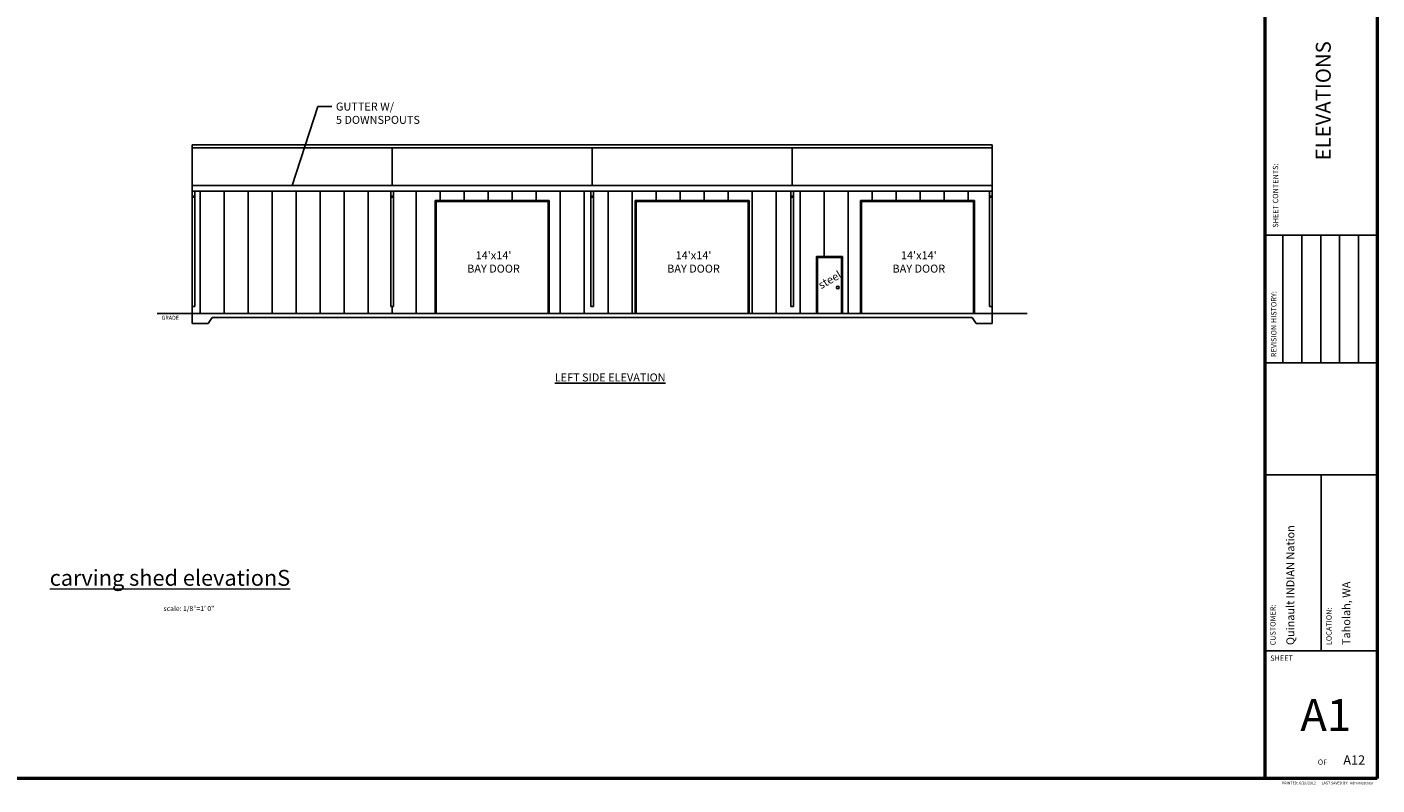
# Model space of a CAD drawing. Units: inches. Extents: x -114 to 3294, y -117 to 2149.
# Drawn here: x 1269 to 3294, y -117 to 1021 of the extents above; entities that cross this region are included whole.
import ezdxf

# ---------------------------------------------------------------- set-up
doc = ezdxf.new("R2010")
doc.units = ezdxf.units.IN
doc.header["$MEASUREMENT"] = 0
doc.layers.add('BORDER', color=7, linetype='Continuous', lineweight=25)
for name, color, linetype in [('DIMENSION', 82, 'Continuous'), ('DIMENSIONS2', 84, 'Continuous'), ('GROUND', 252, 'Continuous')]:
    doc.layers.add(name, color=color, linetype=linetype)
doc.styles.add('ARCH', font='Flux Architect Regular.ttf', dxfattribs={"height": 12})
doc.styles.add('SLDTEXTSTYLE0', font='Flux Architect Regular.ttf')
doc.styles.add('SLDTEXTSTYLE1', font='GOTHIC.TTF', dxfattribs={"width": 0.913})
doc.dimstyles.new('ARCH', dxfattribs={"dimtxt": 12, "dimasz": 6, "dimexe": 0.1875, "dimexo": 6, "dimgap": 6, "dimtad": 0, "dimtih": 1, "dimtoh": 1, "dimdec": 4, "dimzin": 0, "dimdsep": 46, "dimlunit": 4, "dimtxsty": 'ARCH', "dimblk": 'OBLIQUE', "dimcen": 3, "dimadec": 0, "dimazin": 0, "dimtfac": 1, "dimtdec": 4, "dimtofl": 0, "dimtmove": 0, "dimatfit": 3, "dimfxl": 0, "dimtolj": 1, "dimtzin": 0, "dimarcsym": 0})

# ---------------------------------------------------------------- blocks, each defined once
blk = doc.blocks.new('_Oblique')
at = {"color": 0, "linetype": 'ByBlock', "lineweight": -2}
blk.add_line((-0.5, -0.5), (0.5, 0.5), dxfattribs=at)

msp = doc.modelspace()

# ---------------------------------------------------------------- linework, layer by layer
for p, q in [((2717.05037, 843.93094), (1517.05037, 843.93094)), ((1517.05037, 843.93094), (1517.05037, 590.93094)), ((2717.05037, 839.57437), (1517.05037, 839.57437)), ((1817.05037, 782.93094), (1817.05037, 839.57437)), ((2117.05037, 782.93094), (2117.05037, 839.57437)), ((2417.05037, 782.93094), (2417.05037, 839.57437)), ((2717.05037, 843.93094), (2717.05037, 590.93094)), ((2717.05037, 782.93094), (1517.05037, 782.93094)), ((1517.05037, 782.93094), (1817.05037, 782.93094)), ((2717.05037, 774.43094), (1517.05037, 774.43094)), ((1521.05037, 774.43094), (1521.05037, 601.41552)), ((1529.05037, 590.93094), (1529.05037, 774.43094)), ((1565.05037, 590.93094), (1565.05037, 774.43094)), ((1601.05037, 590.93094), (1601.05037, 774.43094)), ((1637.05037, 590.93094), (1637.05037, 774.43094)), ((1637.05037, 590.93094), (1637.05037, 774.43094)), ((1673.05037, 590.93094), (1673.05037, 774.43094)), ((1709.05037, 590.93094), (1709.05037, 774.43094)), ((1745.05037, 590.93094), (1745.05037, 774.43094)), ((1781.05037, 590.93094), (1781.05037, 774.43094)), ((1815.05037, 774.43094), (1815.05037, 601.41552)), ((1819.05037, 601.41552), (1819.05037, 774.43094)), ((1853.05037, 590.93094), (1853.05037, 774.43094)), ((1889.05037, 760.43094), (1889.05037, 774.43094)), ((1925.05037, 760.43094), (1925.05037, 774.43094)), ((1961.05037, 760.43094), (1961.05037, 774.43094)), ((1997.05037, 760.43094), (1997.05037, 774.43094)), ((2033.05037, 760.43094), (2033.05037, 774.43094)), ((2069.05037, 590.93094), (2069.05037, 774.43094)), ((2105.05037, 590.93094), (2105.05037, 774.43094)), ((2115.05037, 774.43094), (2115.05037, 601.41552)), ((2119.05037, 601.41552), (2119.05037, 774.43094)), ((2141.05037, 590.93094), (2141.05037, 774.43094)), ((2177.05037, 590.93094), (2177.05037, 774.43094)), ((2213.05037, 760.43094), (2213.05037, 774.43094)), ((2249.05037, 760.43094), (2249.05037, 774.43094)), ((2285.05037, 760.43094), (2285.05037, 774.43094)), ((2321.05037, 760.43094), (2321.05037, 774.43094)), ((2357.05037, 590.93094), (2357.05037, 774.43094)), ((2393.05037, 590.93094), (2393.05037, 774.43094)), ((2415.05037, 774.43094), (2415.05037, 601.41552)), ((2419.05037, 601.41552), (2419.05037, 774.43094)), ((2429.05037, 590.93094), (2429.05037, 774.43094)), ((2465.05037, 676.43094), (2465.05037, 774.43094)), ((2501.05037, 590.93094), (2501.05037, 774.43094)), ((2537.05037, 760.43094), (2537.05037, 774.43094)), ((2573.05037, 760.43094), (2573.05037, 774.43094)), ((2609.05037, 760.43094), (2609.05037, 774.43094)), ((2645.05037, 760.43094), (2645.05037, 774.43094)), ((2681.05037, 760.43094), (2681.05037, 774.43094)), ((2713.05037, 601.41552), (2713.05037, 774.43094)), ((1521.05037, 766.97172), (1517.05037, 766.97172)), ((1517.05037, 601.41552), (1517.05037, 765.41552)), ((1517.05037, 765.41552), (1521.05037, 765.41552)), ((1521.05037, 765.41552), (1517.05037, 765.41552)), ((1819.05037, 766.97172), (1815.05037, 766.97172)), ((1819.05037, 765.41552), (1815.05037, 765.41552)), ((1819.05037, 765.41552), (1815.05037, 765.41552)), ((1881.55037, 760.43094), (1881.55037, 590.93094)), ((2052.55037, 760.43094), (1881.55037, 760.43094)), ((2051.05037, 758.93094), (1883.05037, 758.93094)), ((1883.05037, 758.93094), (1883.05037, 590.93094)), ((2051.05037, 590.93094), (2051.05037, 758.93094)), ((2052.55037, 590.93094), (2052.55037, 760.43094)), ((2119.05037, 766.97172), (2115.05037, 766.97172)), ((2119.05037, 765.41552), (2115.05037, 765.41552)), ((2119.05037, 765.41552), (2115.05037, 765.41552)), ((2181.55037, 760.43094), (2181.55037, 590.93094)), ((2352.55037, 760.43094), (2181.55037, 760.43094)), ((2351.05037, 758.93094), (2183.05037, 758.93094)), ((2183.05037, 758.93094), (2183.05037, 590.93094)), ((2351.05037, 590.93094), (2351.05037, 758.93094)), ((2352.55037, 590.93094), (2352.55037, 760.43094)), ((2419.05037, 766.97172), (2415.05037, 766.97172)), ((2419.05037, 765.41552), (2415.05037, 765.41552)), ((2419.05037, 765.41552), (2415.05037, 765.41552)), ((2519.55037, 760.43094), (2519.55037, 590.93094)), ((2690.55037, 760.43094), (2519.55037, 760.43094)), ((2689.05037, 758.93094), (2521.05037, 758.93094)), ((2521.05037, 758.93094), (2521.05037, 590.93094)), ((2689.05037, 590.93094), (2689.05037, 758.93094)), ((2690.55037, 590.93094), (2690.55037, 760.43094)), ((2717.05037, 766.97172), (2713.05037, 766.97172)), ((2717.05037, 765.41552), (2713.05037, 765.41552)), ((2713.05037, 765.41552), (2717.05037, 765.41552)), ((2717.05037, 765.41552), (2717.05037, 601.41552)), ((2491.05037, 674.93094), (2455.05037, 674.93094)), ((2455.05037, 674.93094), (2455.05037, 590.93094)), ((2491.05037, 590.93094), (2491.05037, 674.93094)), ((2492.55037, 590.93094), (2492.55037, 676.43094)), ((1521.05037, 601.41552), (1517.05037, 601.41552)), ((2717.05037, 590.93094), (1517.05037, 590.93094)), ((1815.05037, 601.41552), (1819.05037, 601.41552)), ((1817.05037, 590.93094), (1817.05037, 601.41552)), ((2186.05037, 590.93094), (2018.05037, 590.93094)), ((2115.05037, 601.41552), (2119.05037, 601.41552)), ((2524.67537, 590.93094), (2354.05037, 590.93094)), ((2415.05037, 601.41552), (2419.05037, 601.41552)), ((2717.05037, 590.93094), (2681.05037, 590.93094)), ((2717.05037, 590.93094), (2692.67537, 590.93094)), ((2717.05037, 601.41552), (2713.05037, 601.41552))]:
    msp.add_line(p, q)
msp.add_lwpolyline([(2453.55037, 590.93094), (2453.55037, 676.43094), (2492.55037, 676.43094)])
msp.add_circle((2485.40144, 629.98848), 2)
at = {"layer": 'BORDER', "lineweight": 50}
for p, q in [((3126.34308, -107.44989), (3126.34308, 2148.55011)), ((3294.34308, 2148.55011), (3294.34308, -107.44989)), ((3294.34308, -107.44989), (-113.65692, -107.44989))]:
    msp.add_line(p, q, dxfattribs=at)
at = {"layer": 'BORDER'}
for p, q in [((3126.34308, 708.55011), (3294.34308, 708.55011)), ((3153.22308, 708.55011), (3153.22308, 516.55011)), ((3181.54308, 708.55011), (3181.54308, 516.55011)), ((3209.86308, 708.55011), (3209.86308, 516.55011)), ((3238.18308, 708.55011), (3238.18308, 516.55011)), ((3266.50308, 708.55011), (3266.50308, 516.55011)), ((3126.34308, 516.55011), (3294.34308, 516.55011)), ((3126.34308, 348.55011), (3294.34308, 348.55011)), ((3210.34308, 84.55011), (3210.34308, 348.55011)), ((3126.34308, 84.55011), (3294.34308, 84.55011))]:
    msp.add_line(p, q, dxfattribs=at)
at = {"layer": 'GROUND', "lineweight": 25}
msp.add_line((1464.3674, 590.93094), (2769.73333, 590.93094), dxfattribs=at)
at = {"layer": 'GROUND'}
for p, q in [((1517.05037, 590.93094), (1517.05037, 575.93094)), ((2717.05037, 590.93094), (2717.05037, 575.93094)), ((1517.05037, 575.93094), (1541.05037, 575.93094)), ((1541.05037, 575.93094), (1547.05037, 584.93094)), ((1547.05037, 584.93094), (2687.05037, 584.93094)), ((2693.05037, 575.93094), (2687.05037, 584.93094)), ((2717.05037, 575.93094), (2693.05037, 575.93094))]:
    msp.add_line(p, q, dxfattribs=at)

# ---------------------------------------------------------------- texts
at = {"layer": 'BORDER', "attachment_point": 1, "rotation": 90}
for s, insert, char_height, style in [('ELEVATIONS', (3202.56416, 820.63525), 22.4, 'SLDTEXTSTYLE0'), ('SHEET CONTENTS:', (3138.11962, 719.73491), 8, 'SLDTEXTSTYLE1'), ('REVISION HISTORY:', (3135.50211, 525.29295), 8, 'SLDTEXTSTYLE1'), (' Quinault INDIAN Nation', (3158.34781, 89.27127), 12, 'SLDTEXTSTYLE0'), (' Taholah, WA', (3242.18634, 89.4029), 12, 'SLDTEXTSTYLE0'), ('CUSTOMER:', (3134.15416, 92.60157), 8, 'SLDTEXTSTYLE1'), ('LOCATION:', (3218.31303, 93.01727), 8, 'SLDTEXTSTYLE1')]:
    msp.add_mtext(s, dxfattribs=dict(at, insert=insert, char_height=char_height, style=style))
at = {"layer": 'BORDER', "attachment_point": 1}
for s, insert, char_height, style in [('SHEET', (3134.19437, 77.35061), 8, 'SLDTEXTSTYLE1'), ('A1', (3179.32451, 11.9763), 48, 'SLDTEXTSTYLE0'), ('OF', (3205.51497, -78.80555), 8, 'SLDTEXTSTYLE1'), ('A12', (3243.77852, -72.58846), 14, 'SLDTEXTSTYLE0'), ('PRINTED: 6/29/2012       LAST SAVED BY:  Administrator      ', (3151.81503, -112.12625), 4, 'SLDTEXTSTYLE1')]:
    msp.add_mtext(s, dxfattribs=dict(at, insert=insert, char_height=char_height, style=style))
at = {"layer": 'DIMENSION', "insert": (1732.55905, 907.49498), "char_height": 12, "attachment_point": 1, "style": 'ARCH'}
msp.add_mtext('GUTTER W/\\P5 DOWNSPOUTS', dxfattribs=at)
at = {"layer": 'DIMENSION', "char_height": 12, "attachment_point": 2, "style": 'ARCH'}
for insert in [(1969.02624, 684.16845), (2269.02624, 684.16845), (2607.02624, 684.16845)]:
    msp.add_mtext_dynamic_manual_height_columns("14'x14' \\PBAY DOOR", width=167.9248915, gutter_width=60, heights=[0], dxfattribs=dict(at, insert=insert))
at = {"layer": 'DIMENSION', "insert": (2454.51552, 637.46759), "char_height": 12, "attachment_point": 1, "rotation": 30, "style": 'ARCH'}
msp.add_mtext_dynamic_manual_height_columns('steel', width=177.3206931, gutter_width=60, heights=[0], dxfattribs=at)
at = {"layer": 'DIMENSIONS2', "linetype": 'Continuous', "lineweight": 0, "attachment_point": 1, "style": 'SLDTEXTSTYLE0'}
for s, insert, char_height in [('GRADE', (1470.97843, 587.40672), 6), ('{\\Lcarving shed elevationS}', (1303.23226, 205.89409), 23.8885742), ('scale: 1/8"=1\' 0"', (1473.86396, 151.61509), 7.4651794)]:
    msp.add_mtext(s, dxfattribs=dict(at, insert=insert, char_height=char_height))
at = {"layer": 'DIMENSIONS2', "insert": (2060.84232, 500.83136), "char_height": 12, "attachment_point": 1, "style": 'ARCH'}
msp.add_mtext_dynamic_manual_height_columns('{\\LLEFT SIDE ELEVATION}', width=267.0542096, gutter_width=60, heights=[0], dxfattribs=at)

# ---------------------------------------------------------------- leaders
at = {"layer": 'DIMENSION', "annotation_type": 0, "has_hookline": 1, "hookline_direction": 0, "text_width": 136.09073}
msp.add_leader([(1667.05037, 782.93094), (1705.44459, 901.49498), (1726.55905, 901.49498)], dimstyle='ARCH', override={"dimgap": 6, "dimtad": 0}, dxfattribs=at)

doc.saveas('drawing.dxf')
